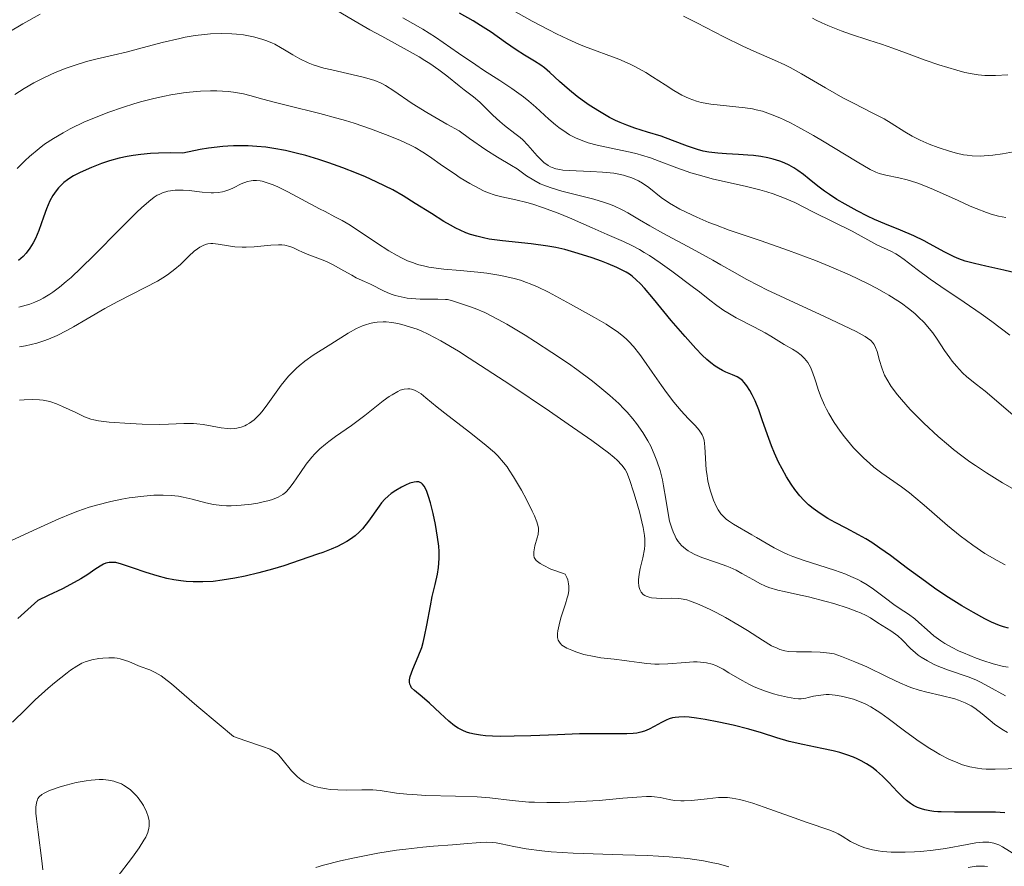
# Model space of a CAD drawing. Units: metres. Extents: x 678934 to 681820, y 4758527 to 4759971.
# Drawn here: x 680849 to 680945, y 4759388 to 4759470 of the extents above; entities that cross this region are included whole.
import ezdxf

# ---------------------------------------------------------------- set-up
doc = ezdxf.new("R2010")
doc.units = ezdxf.units.M
doc.header["$MEASUREMENT"] = 0
doc.layers.add('Curva de nivel directora', color=30, linetype='Continuous', lineweight=30)
doc.layers.add('Curva de nivel intermedia', color=30, linetype='Continuous', lineweight=0)

msp = doc.modelspace()

# ---------------------------------------------------------------- linework, layer by layer
at = {"layer": 'Curva de nivel directora', "color": 30, "linetype": 'Continuous', "lineweight": 30, "flags": 128}
for points, elevation in [([(680938.76, 4759447.46), (680937.28, 4759448.27), (680936.75, 4759448.56), (680935.77, 4759449.03), (680934.48, 4759449.58), (680932.97, 4759450.19), (680931.96, 4759450.62), (680931.3, 4759450.93), (680930.31, 4759451.44), (680929.14, 4759452.08), (680928.35, 4759452.55), (680927.62, 4759453.01), (680927.13, 4759453.35), (680926.49, 4759453.84), (680925.66, 4759454.52), (680925.11, 4759454.97), (680924.58, 4759455.35), (680924.19, 4759455.6), (680923.72, 4759455.85), (680923.24, 4759456.08), (680922.84, 4759456.23), (680922.2, 4759456.43), (680921.67, 4759456.56), (680921, 4759456.69), (680920.3, 4759456.78), (680919.74, 4759456.83), (680918.83, 4759456.88), (680917.69, 4759456.95), (680916.85, 4759457.01), (680915.99, 4759457.12), (680915.42, 4759457.22), (680914.88, 4759457.36), (680913.92, 4759457.68), (680912.48, 4759458.24), (680911.37, 4759458.65), (680910.07, 4759459.06), (680908.85, 4759459.44), (680908.06, 4759459.72), (680907.42, 4759459.97), (680906.98, 4759460.17), (680906.39, 4759460.47), (680905.42, 4759461.03), (680904.44, 4759461.66), (680903.77, 4759462.12), (680903.26, 4759462.5), (680902.54, 4759463.09), (680901.58, 4759463.94), (680900.65, 4759464.8), (680900.12, 4759465.26), (680899.77, 4759465.51), (680899.17, 4759465.89), (680898.19, 4759466.48), (680897.4, 4759466.98), (680896.35, 4759467.71), (680894.96, 4759468.69), (680893.96, 4759469.35), (680893.24, 4759469.79), (680891.91, 4759470.54)], 1525), ([(680893.6, 4759448.99), (680892.99, 4759449.17), (680892.54, 4759449.33), (680891.98, 4759449.57), (680891.55, 4759449.77), (680891.04, 4759450.05), (680890.39, 4759450.43), (680889.21, 4759451.18), (680887.65, 4759452.17), (680886.48, 4759452.88), (680885.47, 4759453.46), (680884.74, 4759453.84), (680883.87, 4759454.26), (680882.83, 4759454.73), (680881.98, 4759455.09), (680880.67, 4759455.6), (680879.32, 4759456.09), (680878.33, 4759456.41), (680877.08, 4759456.78), (680876.16, 4759457.02), (680875.11, 4759457.26), (680873.99, 4759457.47), (680873.22, 4759457.58), (680872.35, 4759457.67), (680871.51, 4759457.72), (680870.89, 4759457.74), (680870.11, 4759457.73), (680869.57, 4759457.7), (680869.09, 4759457.66), (680867.7, 4759457.49), (680866.9, 4759457.37), (680865.23, 4759457.03), (680864, 4759457.04), (680862.88, 4759457.02), (680862.08, 4759456.98), (680861.15, 4759456.89), (680860.41, 4759456.8), (680859.85, 4759456.71), (680859.06, 4759456.53), (680858.13, 4759456.28), (680857.38, 4759456.03), (680856.41, 4759455.64), (680855.32, 4759455.15), (680854.67, 4759454.82), (680854.31, 4759454.61), (680854.07, 4759454.44), (680853.74, 4759454.17), (680853.43, 4759453.89), (680853.23, 4759453.67), (680852.98, 4759453.38), (680852.67, 4759452.92), (680852.39, 4759452.4), (680852.21, 4759452.04), (680852.06, 4759451.63), (680851.77, 4759450.83), (680851.32, 4759449.56), (680851, 4759448.78), (680850.78, 4759448.35), (680850.45, 4759447.84), (680850.1, 4759447.37), (680849.79, 4759447.04), (680849.37, 4759446.65)], 1550), ([(680944.91, 4759411.16), (680944.42, 4759411.28), (680944.04, 4759411.42), (680943.27, 4759411.74), (680942.62, 4759412.06), (680941.52, 4759412.67), (680940.41, 4759413.32), (680939.12, 4759414.12), (680937.89, 4759414.92), (680936.89, 4759415.64), (680935.15, 4759416.92), (680933.51, 4759418.15), (680932.5, 4759418.88), (680931.7, 4759419.42), (680931.15, 4759419.76), (680930.42, 4759420.17), (680929.24, 4759420.79), (680928.17, 4759421.36), (680927.48, 4759421.74), (680926.74, 4759422.21), (680926.05, 4759422.7), (680925.6, 4759423.07), (680925.16, 4759423.5), (680924.77, 4759423.93), (680924.28, 4759424.54), (680923.92, 4759425.05), (680923.47, 4759425.77), (680923.05, 4759426.52), (680922.72, 4759427.18), (680922.33, 4759428.05), (680922.03, 4759428.75), (680921.65, 4759429.81), (680921.14, 4759431.27), (680920.81, 4759432.23), (680920.45, 4759433.1), (680920.18, 4759433.68), (680919.95, 4759434.09), (680919.65, 4759434.56), (680919.39, 4759434.88), (680919.22, 4759435.06), (680918.98, 4759435.25), (680918.72, 4759435.41), (680918.27, 4759435.61), (680917.78, 4759435.8), (680917.62, 4759435.87), (680917.3, 4759436.02), (680916.91, 4759436.24), (680916.6, 4759436.45), (680916.16, 4759436.78), (680915.8, 4759437.08), (680915.35, 4759437.5), (680914.73, 4759438.14), (680913.69, 4759439.3), (680912.35, 4759440.87), (680910.63, 4759442.95), (680909.76, 4759443.98), (680909.38, 4759444.4), (680908.98, 4759444.8), (680908.59, 4759445.13), (680908.32, 4759445.32), (680908.01, 4759445.52), (680907.69, 4759445.69), (680907.1, 4759445.98), (680906.28, 4759446.33), (680905.61, 4759446.59), (680904.71, 4759446.91), (680903.38, 4759447.34), (680902.07, 4759447.7), (680901.23, 4759447.9), (680900.43, 4759448.05), (680898.83, 4759448.27), (680896.08, 4759448.56), (680894.79, 4759448.72), (680894.22, 4759448.83), (680893.6, 4759448.99)], 1550), ([(680945.68, 4759445.44), (680944.46, 4759445.73), (680942.72, 4759446.11), (680941.63, 4759446.35), (680940.71, 4759446.6), (680940.11, 4759446.81), (680939.65, 4759447.01), (680938.76, 4759447.46)], 1525), ([(680912.16, 4759402.38), (680911.88, 4759402.26), (680911.42, 4759402.03), (680910.72, 4759401.64), (680910.23, 4759401.39), (680909.77, 4759401.19), (680909.43, 4759401.09), (680909.04, 4759401.01), (680908.69, 4759400.97), (680908.06, 4759400.94), (680906.84, 4759400.93), (680905.06, 4759400.94), (680903.51, 4759400.93), (680901.37, 4759400.86), (680898.81, 4759400.76), (680897.19, 4759400.71), (680895.89, 4759400.69), (680895.11, 4759400.71), (680894.42, 4759400.76), (680893.95, 4759400.81), (680893.38, 4759400.91), (680892.9, 4759401.02), (680892.59, 4759401.12), (680892.24, 4759401.27), (680891.79, 4759401.5), (680891.45, 4759401.73), (680890.9, 4759402.16), (680890.04, 4759402.93), (680889.01, 4759403.89), (680888.3, 4759404.52), (680887.59, 4759405.12), (680887.3, 4759405.4), (680887.21, 4759405.55), (680887.12, 4759405.75), (680887.08, 4759405.92), (680887.09, 4759406.15), (680887.16, 4759406.47), (680887.41, 4759407.18), (680887.93, 4759408.41), (680888.27, 4759409.27), (680888.42, 4759409.76), (680888.55, 4759410.35), (680888.75, 4759411.45), (680889.11, 4759413.32), (680889.29, 4759414.19), (680889.57, 4759415.36), (680889.78, 4759416.36), (680889.89, 4759417.02), (680889.93, 4759417.42), (680889.94, 4759417.91), (680889.94, 4759418.55), (680889.91, 4759419.07), (680889.8, 4759419.93), (680889.59, 4759421.16), (680889.37, 4759422.23), (680889.11, 4759423.24), (680888.93, 4759423.86), (680888.76, 4759424.34), (680888.64, 4759424.62), (680888.5, 4759424.87), (680888.35, 4759425.06), (680888.24, 4759425.15), (680888.12, 4759425.22), (680887.98, 4759425.27), (680887.78, 4759425.28), (680887.54, 4759425.26), (680887.14, 4759425.14), (680886.71, 4759424.97), (680886.31, 4759424.77), (680885.78, 4759424.45), (680885.31, 4759424.14), (680885.03, 4759423.91), (680884.71, 4759423.62), (680884.4, 4759423.26), (680884.16, 4759422.93), (680883.13, 4759421.48), (680882.56, 4759420.75), (680882.25, 4759420.42), (680881.85, 4759420.07), (680881.4, 4759419.74), (680881.03, 4759419.51), (680880.55, 4759419.25), (680880.14, 4759419.04), (680879.53, 4759418.78), (680878.74, 4759418.47), (680878.22, 4759418.28), (680876.54, 4759417.7), (680874.97, 4759417.18), (680873.88, 4759416.85), (680872.55, 4759416.49), (680871.22, 4759416.17), (680870.24, 4759415.97), (680869.02, 4759415.77), (680868.13, 4759415.66), (680867.15, 4759415.61), (680866.2, 4759415.62), (680865.54, 4759415.65), (680865.03, 4759415.71), (680864.35, 4759415.82), (680863.67, 4759415.95), (680862.73, 4759416.19)], 1575), ([(680862.73, 4759416.19), (680861.69, 4759416.51), (680860.35, 4759416.98), (680859.28, 4759417.34), (680858.74, 4759417.48), (680858.45, 4759417.5), (680858.1, 4759417.49), (680857.79, 4759417.41), (680857.56, 4759417.33), (680857.25, 4759417.15), (680856.71, 4759416.8), (680856.06, 4759416.34), (680855.38, 4759415.91), (680854.36, 4759415.35), (680853.59, 4759414.95), (680852.23, 4759414.29), (680851.21, 4759413.82), (680849.3, 4759412.09)], 1575), ([(680944.55, 4759393.33), (680943.64, 4759393.37), (680942.06, 4759393.38), (680939.69, 4759393.38), (680938.39, 4759393.4), (680938.09, 4759393.42), (680937.7, 4759393.45), (680937.31, 4759393.51), (680936.84, 4759393.6), (680936.51, 4759393.69), (680936.11, 4759393.84), (680935.74, 4759394.03), (680935.44, 4759394.22), (680935.06, 4759394.52), (680934.74, 4759394.81), (680934.2, 4759395.35), (680933.36, 4759396.23), (680932.75, 4759396.85), (680932.16, 4759397.37), (680931.72, 4759397.72), (680931.2, 4759398.05), (680930.67, 4759398.35), (680930.31, 4759398.53), (680929.93, 4759398.69), (680929.29, 4759398.92), (680928.61, 4759399.13), (680927.99, 4759399.29), (680926.88, 4759399.54), (680925.04, 4759399.91), (680923.75, 4759400.21), (680922.55, 4759400.57), (680921.08, 4759401.04), (680919.85, 4759401.39), (680918.32, 4759401.77), (680916.96, 4759402.07), (680915.63, 4759402.32), (680914.79, 4759402.45), (680914.07, 4759402.54), (680913.61, 4759402.57), (680913.1, 4759402.56), (680912.74, 4759402.53), (680912.49, 4759402.48), (680912.16, 4759402.38)], 1575)]:
    msp.add_lwpolyline(points, dxfattribs=dict(at, elevation=elevation))
at = {"layer": 'Curva de nivel intermedia', "color": 30, "linetype": 'Continuous', "lineweight": 0, "flags": 128}
for points, elevation in [([(680944.66, 4759450.79), (680943.95, 4759450.94), (680943.24, 4759451.14), (680942.77, 4759451.3), (680941.8, 4759451.66), (680941.22, 4759451.9), (680940.04, 4759452.43), (680937.67, 4759453.52), (680936.57, 4759453.97), (680936.06, 4759454.16), (680935.14, 4759454.44), (680934.33, 4759454.64), (680933.06, 4759454.9), (680932.42, 4759455.06), (680932.11, 4759455.18), (680931.54, 4759455.45), (680930.29, 4759456.17), (680929.07, 4759456.92), (680927.11, 4759458.11), (680926.08, 4759458.72), (680924.58, 4759459.57), (680923.88, 4759459.93), (680923.24, 4759460.25), (680922.85, 4759460.43), (680922.11, 4759460.73), (680921.15, 4759461.06), (680920.56, 4759461.21), (680920.2, 4759461.29), (680919.5, 4759461.4), (680916.16, 4759461.75), (680915.25, 4759461.92), (680914.8, 4759462.04), (680914.1, 4759462.28), (680913.37, 4759462.62), (680912.99, 4759462.83), (680912.6, 4759463.06), (680911.76, 4759463.6), (680910.55, 4759464.4), (680909.91, 4759464.8), (680908.9, 4759465.36), (680908.38, 4759465.62), (680907.3, 4759466.09), (680903.99, 4759467.33), (680903.45, 4759467.55), (680902.37, 4759468.01), (680901.28, 4759468.53), (680900.53, 4759468.91), (680898.92, 4759469.76), (680896.28, 4759471.23)], 1520), ([(680851.45, 4759470.45), (680849.77, 4759469.49), (680846.87, 4759467.79)], 1535), ([(680898.5, 4759457.8), (680898.02, 4759458.3), (680897.77, 4759458.52), (680897.27, 4759458.93), (680896.27, 4759459.69), (680895.8, 4759460.07), (680895.12, 4759460.7), (680894.28, 4759461.56), (680893.87, 4759461.95), (680893.26, 4759462.47), (680892.37, 4759463.14), (680891.87, 4759463.53), (680890.68, 4759464.49), (680889.93, 4759465.06), (680889.06, 4759465.66), (680888.56, 4759465.98), (680888.03, 4759466.31), (680886.87, 4759466.97), (680884.41, 4759468.3), (680883.25, 4759468.94), (680881.73, 4759469.83), (680879.91, 4759470.89)], 1535), ([(680945.04, 4759439.43), (680943.29, 4759440.76), (680942.28, 4759441.49), (680940.61, 4759442.64), (680938.36, 4759444.15), (680937.35, 4759444.85), (680936.1, 4759445.78), (680934.82, 4759446.75), (680934.28, 4759447.12), (680934.03, 4759447.28), (680933.55, 4759447.54), (680932.2, 4759448.17), (680929.81, 4759449.49), (680926.08, 4759451.33), (680924.29, 4759452.24), (680923.3, 4759452.68), (680922.19, 4759453.1), (680921.58, 4759453.29), (680920.92, 4759453.48), (680919.49, 4759453.82), (680916.43, 4759454.51), (680914.95, 4759454.91), (680914.24, 4759455.13), (680912.9, 4759455.6), (680911.2, 4759456.25), (680910.35, 4759456.55), (680909.49, 4759456.82), (680909.05, 4759456.95), (680908.38, 4759457.11), (680907.01, 4759457.4), (680905.2, 4759457.8), (680904.33, 4759458.03), (680903.5, 4759458.33), (680903.11, 4759458.5), (680902.55, 4759458.8), (680902.2, 4759459.01), (680901.52, 4759459.5), (680901.19, 4759459.76), (680900.55, 4759460.31), (680899.28, 4759461.46), (680898.6, 4759462.03), (680898.08, 4759462.45), (680896.96, 4759463.25), (680895.8, 4759464.03), (680894.24, 4759465.04), (680893.48, 4759465.54), (680891.82, 4759466.68), (680889.59, 4759468.21), (680888.39, 4759468.98), (680886.45, 4759470.1)], 1530), ([(680946.46, 4759457.35), (680944.33, 4759456.96), (680943.4, 4759456.82), (680942.56, 4759456.75), (680942.17, 4759456.73), (680941.41, 4759456.76), (680940.91, 4759456.82), (680940.57, 4759456.87), (680939.87, 4759457.02), (680939.31, 4759457.17), (680938.13, 4759457.55), (680937.24, 4759457.89), (680936.38, 4759458.26), (680935.98, 4759458.46), (680935.6, 4759458.66), (680934.9, 4759459.07), (680933.58, 4759459.9), (680932.89, 4759460.32), (680931.74, 4759460.92), (680929.94, 4759461.83), (680928.91, 4759462.37), (680927.23, 4759463.34), (680924.92, 4759464.69), (680923.82, 4759465.29), (680923.31, 4759465.55), (680922.31, 4759466.01), (680920.34, 4759466.85), (680919.26, 4759467.34), (680917.43, 4759468.24), (680914.82, 4759469.6), (680913.54, 4759470.25)], 1515), ([(680944.83, 4759464.58), (680943.66, 4759464.51), (680942.94, 4759464.5), (680942.61, 4759464.51), (680941.99, 4759464.57), (680941.58, 4759464.63), (680940.7, 4759464.82), (680939.93, 4759465.02), (680938.19, 4759465.55), (680936.86, 4759466), (680935.57, 4759466.48), (680933.74, 4759467.17), (680932.66, 4759467.54), (680931.42, 4759467.94), (680929.64, 4759468.52), (680928.75, 4759468.83), (680927.47, 4759469.33), (680926.89, 4759469.6), (680926.34, 4759469.87), (680926, 4759470.06)], 1510), ([(680945.3, 4759424.64), (680944.33, 4759425.19), (680942.78, 4759426.14), (680941.72, 4759426.84), (680941.18, 4759427.21), (680940.39, 4759427.79), (680939.61, 4759428.4), (680939.1, 4759428.81), (680938.11, 4759429.66), (680936.74, 4759430.93), (680935.92, 4759431.74), (680935.42, 4759432.26), (680934.57, 4759433.22), (680934.18, 4759433.69), (680933.57, 4759434.5), (680933.15, 4759435.18), (680932.95, 4759435.58), (680932.84, 4759435.82), (680932.67, 4759436.28), (680932.46, 4759437.01), (680932.22, 4759437.87), (680932.08, 4759438.24), (680931.94, 4759438.54), (680931.83, 4759438.68), (680931.61, 4759438.91), (680931.29, 4759439.16), (680931.07, 4759439.3), (680930.2, 4759439.8), (680929.6, 4759440.1), (680927.16, 4759441.25), (680923.32, 4759443), (680921.59, 4759443.82), (680920.85, 4759444.19), (680919.59, 4759444.85), (680918.51, 4759445.45), (680917.13, 4759446.24), (680916.37, 4759446.68), (680914.37, 4759447.77), (680911.55, 4759449.3), (680910.3, 4759449.99), (680909.28, 4759450.59), (680908.15, 4759451.25), (680907.63, 4759451.54), (680906.82, 4759451.92), (680906.38, 4759452.1), (680905.91, 4759452.26), (680904.88, 4759452.57), (680901.81, 4759453.36), (680900.67, 4759453.69), (680900.07, 4759453.91), (680899.71, 4759454.06), (680899.08, 4759454.4), (680898.4, 4759454.84), (680897.47, 4759455.49), (680896.95, 4759455.82), (680895.57, 4759456.62), (680894.46, 4759457.34), (680892.88, 4759458.43), (680891.88, 4759459.16), (680890.68, 4759459.82), (680888.75, 4759460.94), (680887.35, 4759461.82), (680885.58, 4759463.03), (680884.76, 4759463.55), (680884.37, 4759463.76), (680883.75, 4759464.02), (680883.41, 4759464.14), (680882.62, 4759464.36), (680881.1, 4759464.71), (680879.58, 4759465.05), (680878.83, 4759465.24), (680877.78, 4759465.56), (680877.32, 4759465.74), (680876.52, 4759466.11), (680875.83, 4759466.5), (680875.03, 4759467), (680874.65, 4759467.22), (680874.09, 4759467.53), (680873.81, 4759467.67), (680873.24, 4759467.91), (680872.85, 4759468.04), (680872.05, 4759468.26), (680871.08, 4759468.44), (680870.4, 4759468.52), (680869.93, 4759468.55), (680868.94, 4759468.57), (680867.88, 4759468.53), (680867.31, 4759468.49), (680866.41, 4759468.37), (680865.43, 4759468.21), (680864.91, 4759468.1), (680863.23, 4759467.7), (680860.94, 4759467.08), (680859.88, 4759466.81), (680858.5, 4759466.49), (680856.81, 4759466.1)], 1540), ([(680856.81, 4759466.1), (680855.92, 4759465.87), (680854.63, 4759465.46), (680853.94, 4759465.21), (680852.89, 4759464.8), (680851.85, 4759464.33), (680851.34, 4759464.08), (680850.85, 4759463.81), (680849.89, 4759463.26), (680848.99, 4759462.68)], 1540), ([(680880.92, 4759460.17), (680880.09, 4759460.41), (680878.43, 4759460.85), (680875.33, 4759461.61), (680874.02, 4759461.94), (680872.93, 4759462.24), (680871.68, 4759462.58), (680871.07, 4759462.73), (680870.11, 4759462.9), (680869.58, 4759462.96), (680868.5, 4759463.02), (680867.9, 4759463.02), (680866.93, 4759462.99), (680865.86, 4759462.9), (680865.29, 4759462.83), (680864.07, 4759462.64), (680863.43, 4759462.52), (680862.41, 4759462.29), (680861.14, 4759461.96), (680860.49, 4759461.77), (680859.49, 4759461.46), (680857.97, 4759460.94), (680856.47, 4759460.34), (680855.73, 4759460.03), (680854.33, 4759459.35), (680853.66, 4759458.99), (680852.73, 4759458.44), (680851.88, 4759457.87), (680851.36, 4759457.48), (680850.43, 4759456.7), (680850, 4759456.31), (680849.23, 4759455.54)], 1545), ([(680944.57, 4759417.26), (680943.8, 4759417.68), (680942.63, 4759418.37), (680941.45, 4759419.16), (680940.84, 4759419.6), (680940.24, 4759420.06), (680939.03, 4759421.05), (680936.76, 4759423.01), (680935.78, 4759423.85), (680935.34, 4759424.21), (680934.57, 4759424.8), (680932.69, 4759426.12), (680931.91, 4759426.71), (680931.51, 4759427.05), (680930.9, 4759427.6), (680930.27, 4759428.23), (680929.95, 4759428.57), (680929.09, 4759429.61), (680928.67, 4759430.16), (680928.08, 4759431.02), (680927.56, 4759431.87), (680927.34, 4759432.28), (680927.14, 4759432.67), (680926.82, 4759433.42), (680926.58, 4759434.11), (680926.31, 4759434.95), (680926.19, 4759435.33), (680925.93, 4759436.03), (680925.78, 4759436.35), (680925.53, 4759436.79), (680925.23, 4759437.18), (680925.06, 4759437.35), (680924.88, 4759437.52), (680924.49, 4759437.82), (680924.07, 4759438.08), (680923.26, 4759438.55), (680922.75, 4759438.87), (680921.96, 4759439.36), (680921.41, 4759439.66), (680920.32, 4759440.23), (680918.62, 4759441.13), (680917.81, 4759441.6), (680917.44, 4759441.83), (680916.75, 4759442.31), (680916.07, 4759442.82), (680915.08, 4759443.61), (680914.5, 4759444.06), (680912.42, 4759445.62), (680911.3, 4759446.41), (680910.24, 4759447.12), (680909.75, 4759447.43), (680909.3, 4759447.7), (680908.49, 4759448.13), (680907.74, 4759448.48), (680906.16, 4759449.15), (680904.71, 4759449.8), (680902.53, 4759450.76), (680901.44, 4759451.22), (680899.92, 4759451.78), (680898.99, 4759452.08), (680898.41, 4759452.24), (680897.36, 4759452.5), (680896.01, 4759452.79), (680895.35, 4759452.97), (680894.63, 4759453.22), (680894.24, 4759453.39), (680893.82, 4759453.6), (680892.92, 4759454.09), (680891.99, 4759454.65), (680891.39, 4759455.04), (680890.29, 4759455.78), (680889.02, 4759456.7), (680888.38, 4759457.12), (680887.63, 4759457.55), (680887.18, 4759457.79), (680886.22, 4759458.23), (680885.67, 4759458.47), (680884.78, 4759458.83), (680883.32, 4759459.38), (680881.74, 4759459.91), (680880.92, 4759460.17)], 1545), ([(680945.54, 4759431.57), (680942.66, 4759434.02), (680941.82, 4759434.68), (680940.89, 4759435.43), (680940.47, 4759435.81), (680939.87, 4759436.45), (680939.48, 4759436.93), (680939.23, 4759437.26), (680938.74, 4759437.96), (680938.02, 4759439.07), (680937.6, 4759439.67), (680937.09, 4759440.29), (680936.8, 4759440.62), (680936.2, 4759441.22), (680935.85, 4759441.53), (680935.26, 4759442.02), (680934.58, 4759442.52), (680934.21, 4759442.77), (680933.37, 4759443.3), (680932.92, 4759443.57), (680932.17, 4759443.98), (680931.35, 4759444.4), (680929.55, 4759445.26), (680927.61, 4759446.1), (680926.28, 4759446.64), (680923.68, 4759447.63), (680921.02, 4759448.56), (680917.95, 4759449.59), (680916.61, 4759450.08), (680915.98, 4759450.32), (680914.82, 4759450.82), (680913.79, 4759451.31), (680913.19, 4759451.62), (680912.18, 4759452.2), (680911.38, 4759452.75), (680910.2, 4759453.7), (680909.57, 4759454.13), (680909.2, 4759454.35), (680908.54, 4759454.64), (680908.03, 4759454.81), (680907.75, 4759454.89), (680907.29, 4759454.99), (680906.8, 4759455.07), (680905.72, 4759455.18), (680904.6, 4759455.24), (680903.19, 4759455.3), (680902.57, 4759455.33), (680901.88, 4759455.39), (680901.59, 4759455.43), (680901.2, 4759455.51), (680900.87, 4759455.62), (680900.71, 4759455.69), (680900.49, 4759455.81), (680900.07, 4759456.12), (680899.86, 4759456.32), (680899.42, 4759456.77), (680898.5, 4759457.8)], 1535), ([(680920.14, 4759420.17), (680918.37, 4759421.19), (680917.89, 4759421.51), (680917.67, 4759421.67), (680917.48, 4759421.84), (680917.15, 4759422.19), (680916.88, 4759422.58), (680916.72, 4759422.87), (680916.44, 4759423.52), (680916.17, 4759424.28), (680916.05, 4759424.7), (680915.9, 4759425.37), (680915.78, 4759426.08), (680915.74, 4759426.45), (680915.61, 4759428.67), (680915.52, 4759429.3), (680915.44, 4759429.58), (680915.34, 4759429.83), (680915.25, 4759429.99), (680915.05, 4759430.28), (680914.67, 4759430.71), (680914.01, 4759431.37), (680913.62, 4759431.78), (680913.3, 4759432.14), (680912.61, 4759432.98), (680911.89, 4759433.92), (680911.41, 4759434.57), (680910.51, 4759435.86), (680909.72, 4759437.03), (680909.33, 4759437.58), (680908.72, 4759438.35), (680908.25, 4759438.84), (680908, 4759439.08), (680907.58, 4759439.44), (680907.12, 4759439.79), (680906.79, 4759440.03), (680906.08, 4759440.49), (680904.94, 4759441.16), (680902.62, 4759442.43), (680900.5, 4759443.59), (680899.46, 4759444.1), (680898.74, 4759444.4), (680898.37, 4759444.54), (680897.79, 4759444.74), (680897.18, 4759444.91), (680895.9, 4759445.2), (680894.57, 4759445.42), (680893.68, 4759445.53), (680891.97, 4759445.7), (680890.41, 4759445.82), (680889.68, 4759445.9), (680888.95, 4759446.01), (680888.58, 4759446.09), (680887.85, 4759446.28), (680887.47, 4759446.41), (680886.9, 4759446.63), (680886.31, 4759446.91), (680885.91, 4759447.12), (680885.1, 4759447.59), (680883.9, 4759448.35), (680882.43, 4759449.35), (680881.78, 4759449.78), (680881.35, 4759450.06), (680880.59, 4759450.51), (680879.9, 4759450.88), (680878.95, 4759451.37), (680878.4, 4759451.65), (680875.36, 4759453.27), (680874.38, 4759453.75), (680873.94, 4759453.95), (680873.54, 4759454.1), (680872.87, 4759454.31), (680872.67, 4759454.35), (680872.32, 4759454.39), (680872.01, 4759454.38), (680871.82, 4759454.36), (680871.45, 4759454.27), (680870.86, 4759454.04), (680870.1, 4759453.68), (680869.74, 4759453.51), (680869.27, 4759453.34), (680869.03, 4759453.27), (680868.64, 4759453.21), (680868.19, 4759453.19), (680867.94, 4759453.19), (680867.09, 4759453.26), (680865.84, 4759453.4), (680865.26, 4759453.44), (680864.49, 4759453.44), (680864.04, 4759453.39), (680863.77, 4759453.34), (680863.25, 4759453.18), (680862.92, 4759453.04), (680862.74, 4759452.95), (680862.45, 4759452.77), (680861.92, 4759452.36), (680861.22, 4759451.74), (680860.79, 4759451.33), (680859.17, 4759449.71), (680856.64, 4759447.14), (680855.41, 4759445.94)], 1555), ([(680930.63, 4759412.63), (680930.28, 4759412.77), (680929.43, 4759413.08), (680928.05, 4759413.52), (680927.31, 4759413.73), (680925.61, 4759414.17), (680924.55, 4759414.4), (680923.25, 4759414.68), (680922.64, 4759414.83), (680921.78, 4759415.09), (680921.38, 4759415.25), (680920.98, 4759415.43), (680920.22, 4759415.84), (680919.18, 4759416.44), (680918.63, 4759416.74), (680918.04, 4759417.02), (680917.73, 4759417.15), (680916.71, 4759417.5), (680915.3, 4759417.98), (680914.63, 4759418.26), (680914.2, 4759418.48), (680914, 4759418.6), (680913.72, 4759418.8), (680913.34, 4759419.14), (680913.02, 4759419.53), (680912.83, 4759419.82), (680912.72, 4759420.02), (680912.53, 4759420.45), (680912.4, 4759420.79), (680912.2, 4759421.49), (680912.05, 4759422.21), (680911.83, 4759423.62), (680911.62, 4759424.88), (680911.5, 4759425.48), (680911.27, 4759426.36), (680910.97, 4759427.29), (680910.78, 4759427.78), (680910.37, 4759428.73), (680910.11, 4759429.24), (680909.62, 4759430.04), (680909.01, 4759430.91), (680908.65, 4759431.37), (680908.1, 4759432), (680907.79, 4759432.32), (680907.29, 4759432.83), (680906.43, 4759433.61), (680905.45, 4759434.43), (680904.74, 4759434.99), (680903.23, 4759436.12), (680902.44, 4759436.69), (680900.83, 4759437.78), (680899.26, 4759438.8), (680898.26, 4759439.43), (680896.49, 4759440.49), (680895.66, 4759440.95), (680894.36, 4759441.62), (680893.43, 4759442.02), (680892.98, 4759442.19), (680892.31, 4759442.39), (680891.16, 4759442.78), (680890.77, 4759442.87), (680890.56, 4759442.9), (680889.84, 4759442.93), (680888.71, 4759442.91), (680888.11, 4759442.91), (680887.29, 4759442.97), (680886.88, 4759443.02), (680886.28, 4759443.13), (680885.7, 4759443.28), (680885.42, 4759443.37), (680885.16, 4759443.47), (680884.66, 4759443.69), (680883.34, 4759444.36), (680882.76, 4759444.63), (680881.96, 4759444.99), (680881.52, 4759445.22), (680880.77, 4759445.64), (680879.66, 4759446.27), (680879.09, 4759446.55), (680878.25, 4759446.89), (680877.21, 4759447.26), (680876.75, 4759447.44), (680876.35, 4759447.64), (680875.82, 4759447.9), (680875.54, 4759448.01), (680875.05, 4759448.12), (680874.76, 4759448.15), (680874.44, 4759448.16), (680873.72, 4759448.12), (680872.11, 4759447.98), (680871.32, 4759447.94), (680870.94, 4759447.94), (680870.25, 4759447.98), (680869.62, 4759448.06), (680868.61, 4759448.23), (680868.12, 4759448.29), (680867.91, 4759448.29), (680867.63, 4759448.26), (680867.5, 4759448.23), (680867.23, 4759448.14), (680866.84, 4759447.93)], 1560), ([(680866.84, 4759447.93), (680866.63, 4759447.79), (680866.3, 4759447.55), (680865.78, 4759447.08), (680864.99, 4759446.28), (680864.45, 4759445.8), (680863.72, 4759445.26), (680863.27, 4759444.97), (680862.76, 4759444.67), (680861.59, 4759444.03), (680858.95, 4759442.69), (680857.68, 4759442.01), (680855.99, 4759441.03), (680854.66, 4759440.24), (680854.03, 4759439.88), (680853.09, 4759439.4), (680852.24, 4759439.04), (680851.81, 4759438.88), (680851.12, 4759438.67), (680850.03, 4759438.41), (680849.45, 4759438.3)], 1560), ([(680855.41, 4759445.94), (680854.43, 4759445.01), (680853.97, 4759444.61), (680853.32, 4759444.07), (680852.68, 4759443.6), (680852.37, 4759443.39), (680851.75, 4759443.02), (680851.43, 4759442.86), (680850.94, 4759442.64), (680850.44, 4759442.45), (680850.1, 4759442.33), (680849.39, 4759442.15)], 1555), ([(680888.23, 4759439.85), (680887.83, 4759440.01), (680887.09, 4759440.26), (680886.35, 4759440.47), (680885.97, 4759440.56), (680885.4, 4759440.66), (680884.83, 4759440.72), (680884.54, 4759440.73), (680883.97, 4759440.7), (680883.68, 4759440.66), (680883.26, 4759440.58), (680882.83, 4759440.45), (680882.55, 4759440.34), (680881.99, 4759440.09), (680881.16, 4759439.62), (680879.49, 4759438.56), (680877.8, 4759437.5), (680876.98, 4759436.92), (680876.44, 4759436.49), (680876.18, 4759436.26), (680875.8, 4759435.88), (680875.42, 4759435.48), (680874.71, 4759434.6), (680873.43, 4759432.82), (680872.86, 4759432.08), (680872.6, 4759431.77), (680872.11, 4759431.28), (680871.66, 4759430.93), (680871.37, 4759430.77), (680871.19, 4759430.68), (680870.83, 4759430.55), (680870.43, 4759430.46), (680870.24, 4759430.43), (680869.83, 4759430.41), (680869.54, 4759430.42), (680868.91, 4759430.49), (680867.18, 4759430.8), (680866.56, 4759430.89), (680866.25, 4759430.91), (680865.94, 4759430.92), (680865.31, 4759430.91), (680863.84, 4759430.84), (680862.93, 4759430.82), (680861.29, 4759430.85), (680860.13, 4759430.91), (680858.1, 4759431.05), (680857.09, 4759431.16), (680856.61, 4759431.25), (680856.32, 4759431.34), (680855.72, 4759431.57), (680854.88, 4759431.97), (680853.61, 4759432.56), (680853.01, 4759432.81), (680852.46, 4759433), (680852.21, 4759433.06), (680851.72, 4759433.16), (680851.39, 4759433.2), (680850.7, 4759433.23), (680849.89, 4759433.2), (680849.44, 4759433.16)], 1565), ([(680944.81, 4759401.07), (680944.27, 4759401.38), (680943.55, 4759401.88), (680943.12, 4759402.22), (680942.35, 4759402.86), (680941.65, 4759403.41), (680941.3, 4759403.64), (680940.73, 4759403.94), (680940.08, 4759404.2), (680939.71, 4759404.31), (680938.4, 4759404.63), (680937.01, 4759404.96), (680936.27, 4759405.17), (680935.49, 4759405.43), (680935.09, 4759405.59), (680934.49, 4759405.85), (680933.2, 4759406.46), (680931.23, 4759407.41), (680930.08, 4759407.91), (680928.79, 4759408.42), (680928.08, 4759408.67), (680927.62, 4759408.74), (680926.72, 4759408.83), (680925.89, 4759408.86), (680924.89, 4759408.86), (680924.44, 4759408.86), (680923.67, 4759408.91), (680923.32, 4759408.97), (680922.82, 4759409.1), (680922.57, 4759409.2), (680922.04, 4759409.45), (680921.15, 4759409.98), (680919.73, 4759410.91), (680918.92, 4759411.41), (680917.59, 4759412.18), (680916.68, 4759412.65), (680916.1, 4759412.94), (680915.06, 4759413.43), (680914.22, 4759413.76), (680913.85, 4759413.87), (680913.31, 4759413.98), (680913.03, 4759414.01), (680912.4, 4759414.03), (680911.43, 4759414.02), (680910.92, 4759414.04), (680910.44, 4759414.09), (680910.22, 4759414.14), (680909.94, 4759414.23), (680909.82, 4759414.29), (680909.65, 4759414.4), (680909.45, 4759414.61), (680909.31, 4759414.88), (680909.25, 4759415.08), (680909.23, 4759415.23), (680909.21, 4759415.55), (680909.21, 4759415.81), (680909.27, 4759416.35), (680909.37, 4759416.9), (680909.6, 4759417.94), (680909.77, 4759418.77), (680909.81, 4759419.15), (680909.81, 4759419.75), (680909.78, 4759420.08), (680909.65, 4759420.86), (680909.28, 4759422.37), (680908.96, 4759423.48), (680908.74, 4759424.21), (680908.32, 4759425.5), (680908.06, 4759426.17), (680907.9, 4759426.46), (680907.59, 4759426.9), (680907.14, 4759427.37), (680906.84, 4759427.64), (680906.29, 4759428.09), (680904.7, 4759429.26), (680902.42, 4759430.86), (680900.62, 4759432.1), (680896.77, 4759434.68), (680892.85, 4759437.23), (680891.81, 4759437.88), (680890.13, 4759438.88), (680888.89, 4759439.54), (680888.23, 4759439.85)], 1565), ([(680901.37, 4759410.39), (680901.38, 4759410.62), (680901.4, 4759410.88), (680901.53, 4759411.47), (680901.71, 4759412.13), (680902.15, 4759413.51), (680902.32, 4759414.09), (680902.39, 4759414.38), (680902.46, 4759414.8), (680902.47, 4759415.21), (680902.45, 4759415.42), (680902.36, 4759415.83), (680902.28, 4759416.04), (680902.11, 4759416.35), (680901.21, 4759416.67), (680900.73, 4759416.86), (680899.98, 4759417.22), (680899.71, 4759417.38), (680899.56, 4759417.49), (680899.33, 4759417.69), (680899.25, 4759417.79), (680899.14, 4759417.98), (680899.09, 4759418.16), (680899.08, 4759418.28), (680899.09, 4759418.51), (680899.2, 4759419.11), (680899.41, 4759419.86), (680899.5, 4759420.2), (680899.55, 4759420.61), (680899.54, 4759420.82), (680899.46, 4759421.2), (680899.38, 4759421.43), (680899.15, 4759421.99), (680898.93, 4759422.46), (680898.37, 4759423.58), (680897.89, 4759424.48), (680897.14, 4759425.77), (680896.72, 4759426.42), (680896.51, 4759426.72), (680896.17, 4759427.15), (680895.61, 4759427.78), (680895.28, 4759428.1), (680894.5, 4759428.79), (680893, 4759429.98), (680890.78, 4759431.68), (680889.77, 4759432.48), (680888.68, 4759433.4), (680888.22, 4759433.76), (680887.78, 4759434.03), (680887.57, 4759434.14), (680887.28, 4759434.23), (680887.14, 4759434.26), (680886.92, 4759434.27), (680886.57, 4759434.23), (680886.2, 4759434.12), (680885.95, 4759434), (680885.41, 4759433.69), (680885.13, 4759433.51), (680884.55, 4759433.09), (680882.78, 4759431.67), (680881.5, 4759430.72), (680879.96, 4759429.65), (680879.3, 4759429.16), (680878.99, 4759428.92), (680878.45, 4759428.45), (680877.96, 4759427.97), (680877.67, 4759427.65), (680877.13, 4759426.98), (680876.57, 4759426.18), (680875.87, 4759425.16), (680875.54, 4759424.72), (680875.26, 4759424.38), (680875.11, 4759424.24), (680874.86, 4759424.04), (680874.43, 4759423.79), (680873.87, 4759423.57), (680873.54, 4759423.47), (680872.84, 4759423.3), (680872.45, 4759423.22), (680871.83, 4759423.12), (680870.85, 4759423.01), (680869.89, 4759422.96), (680869.43, 4759422.96), (680868.99, 4759422.99), (680868.19, 4759423.09), (680867.45, 4759423.25), (680866.12, 4759423.6), (680865.26, 4759423.8), (680864.81, 4759423.88), (680864.1, 4759423.96), (680863.32, 4759424), (680862.89, 4759423.99), (680862.43, 4759423.98), (680861.45, 4759423.9), (680860.04, 4759423.72), (680859.32, 4759423.6), (680858.26, 4759423.39), (680856.87, 4759423.04), (680856.17, 4759422.82), (680855.08, 4759422.44), (680854.51, 4759422.22)], 1570), ([(680854.51, 4759422.22), (680853.25, 4759421.7), (680851.13, 4759420.74), (680848.25, 4759419.41)], 1570), ([(680944.88, 4759407.38), (680944.42, 4759407.46), (680943.44, 4759407.71), (680942.44, 4759408.02), (680941.78, 4759408.25), (680940.55, 4759408.75), (680940.13, 4759408.94), (680939.39, 4759409.3), (680938.75, 4759409.67), (680938.37, 4759409.91), (680937.69, 4759410.4), (680937.04, 4759410.98), (680936.25, 4759411.71), (680935.86, 4759412.05), (680935.25, 4759412.49), (680934.35, 4759413.09), (680933.85, 4759413.43), (680933.04, 4759414.04), (680931.87, 4759414.91), (680931.27, 4759415.32), (680930.66, 4759415.68), (680930.35, 4759415.84), (680929.69, 4759416.15), (680929.21, 4759416.35), (680928.12, 4759416.74), (680925.1, 4759417.7), (680924.08, 4759418.07), (680923.6, 4759418.27), (680923.14, 4759418.48), (680922.29, 4759418.9), (680921.52, 4759419.34), (680920.58, 4759419.91), (680920.14, 4759420.17)], 1555), ([(680944.61, 4759404.6), (680942.98, 4759405.53), (680942.19, 4759405.94), (680941.81, 4759406.11), (680941.1, 4759406.4), (680939.1, 4759407.08), (680938.19, 4759407.44), (680937.74, 4759407.64), (680937.08, 4759407.98), (680936.47, 4759408.35), (680936.19, 4759408.54), (680935.93, 4759408.75), (680935.46, 4759409.17), (680934.63, 4759410.01), (680934.22, 4759410.4), (680934, 4759410.57), (680933.56, 4759410.89), (680932.3, 4759411.67), (680931.6, 4759412.13), (680931.18, 4759412.37), (680930.63, 4759412.63)], 1560), ([(680946.12, 4759397.58), (680943.61, 4759397.52), (680942.74, 4759397.54), (680942.32, 4759397.57), (680941.92, 4759397.62), (680941.17, 4759397.76), (680940.47, 4759397.96), (680940.03, 4759398.13), (680939.16, 4759398.51), (680938.29, 4759398.95), (680937.85, 4759399.2), (680937.16, 4759399.62), (680936.06, 4759400.36), (680934.87, 4759401.23), (680933.29, 4759402.43), (680932.57, 4759402.94), (680932.24, 4759403.17), (680931.63, 4759403.54), (680931.06, 4759403.84), (680930.7, 4759404), (680929.96, 4759404.28), (680929.17, 4759404.5), (680928.77, 4759404.59), (680928.17, 4759404.68), (680927.59, 4759404.73), (680927.31, 4759404.74), (680927.05, 4759404.72), (680926.55, 4759404.66), (680926.1, 4759404.57), (680925.57, 4759404.44), (680925.33, 4759404.39), (680924.88, 4759404.32), (680924.65, 4759404.31), (680924.28, 4759404.34), (680923.56, 4759404.47), (680922.71, 4759404.68), (680922.22, 4759404.81), (680921.45, 4759405.06), (680920.67, 4759405.36), (680920.28, 4759405.53), (680919.91, 4759405.71), (680919.2, 4759406.09), (680917.92, 4759406.85), (680917.35, 4759407.19), (680916.65, 4759407.54), (680916.31, 4759407.67), (680915.77, 4759407.81), (680915.18, 4759407.88), (680914.85, 4759407.89), (680914.5, 4759407.89), (680913.72, 4759407.84), (680912.02, 4759407.71), (680911.18, 4759407.68), (680910.77, 4759407.68), (680909.99, 4759407.73), (680909.25, 4759407.82), (680908.3, 4759407.96), (680907.85, 4759408.02), (680906.85, 4759408.14), (680905.55, 4759408.29), (680904.9, 4759408.4), (680903.93, 4759408.62), (680903.13, 4759408.87), (680902.76, 4759409.01), (680902.28, 4759409.22), (680901.94, 4759409.42), (680901.8, 4759409.52), (680901.62, 4759409.7), (680901.49, 4759409.89), (680901.44, 4759410), (680901.38, 4759410.25), (680901.37, 4759410.39)], 1570), ([(680898.6, 4759394.36), (680896.99, 4759394.51), (680894.83, 4759394.75), (680893.62, 4759394.85), (680891.53, 4759394.93), (680888.67, 4759395), (680887.4, 4759395.07), (680886.83, 4759395.12), (680885.85, 4759395.23), (680884.26, 4759395.46), (680883.55, 4759395.54), (680883.2, 4759395.55), (680882.49, 4759395.55), (680880.99, 4759395.51), (680880.19, 4759395.52), (680879.45, 4759395.58), (680879.08, 4759395.62), (680878.52, 4759395.73), (680877.97, 4759395.87), (680877.7, 4759395.96), (680877.19, 4759396.18), (680876.94, 4759396.31), (680876.6, 4759396.53), (680876.28, 4759396.78), (680876.08, 4759396.97), (680875.71, 4759397.36), (680874.77, 4759398.54), (680874.49, 4759398.87), (680874.35, 4759399.01), (680874.13, 4759399.18), (680873.98, 4759399.28), (680873.63, 4759399.45), (680872.89, 4759399.72), (680871.28, 4759400.26), (680870.11, 4759400.68), (680868.72, 4759401.83), (680866.57, 4759403.64), (680864.12, 4759405.76), (680863.42, 4759406.33), (680863.11, 4759406.54), (680862.55, 4759406.87), (680862.04, 4759407.11), (680861.1, 4759407.46), (680860.64, 4759407.65), (680860, 4759407.92), (680859.67, 4759408.04), (680859.16, 4759408.18), (680858.89, 4759408.24), (680858.62, 4759408.27), (680858.06, 4759408.29), (680857.49, 4759408.26), (680857.12, 4759408.21), (680856.43, 4759408.08), (680855.8, 4759407.89), (680855.48, 4759407.76), (680854.97, 4759407.49), (680854.38, 4759407.1), (680854.04, 4759406.85), (680852.83, 4759405.87), (680852.23, 4759405.35), (680850.97, 4759404.22), (680850.05, 4759403.34), (680848.76, 4759402.07)], 1580), ([(680858.79, 4759386.98), (680860.35, 4759389.03), (680861.01, 4759389.95), (680861.46, 4759390.66), (680861.64, 4759390.97), (680861.83, 4759391.42), (680861.94, 4759391.83), (680861.97, 4759392.04), (680861.98, 4759392.34), (680861.97, 4759392.54), (680861.88, 4759392.96), (680861.72, 4759393.4), (680861.42, 4759394.01), (680861.23, 4759394.31), (680860.91, 4759394.75), (680860.73, 4759394.96), (680860.35, 4759395.35), (680860.15, 4759395.53), (680859.83, 4759395.77), (680859.5, 4759395.98), (680859.28, 4759396.1), (680858.81, 4759396.29), (680858.56, 4759396.36), (680858.05, 4759396.47), (680857.52, 4759396.52), (680857.15, 4759396.53), (680856.36, 4759396.48), (680855.89, 4759396.42), (680854.92, 4759396.24), (680853.97, 4759396), (680853.37, 4759395.82), (680852.34, 4759395.46), (680851.82, 4759395.22), (680851.61, 4759395.1), (680851.36, 4759394.87), (680851.23, 4759394.69), (680851.18, 4759394.58), (680851.12, 4759394.41), (680851.06, 4759394.1), (680851.04, 4759393.86)], 1585), ([(680945.69, 4759389.2), (680944.34, 4759390.03), (680943.97, 4759390.22), (680943.78, 4759390.3), (680943.49, 4759390.4), (680943.01, 4759390.48), (680942.44, 4759390.49), (680942.11, 4759390.46), (680941.75, 4759390.41), (680940.91, 4759390.26), (680938.84, 4759389.88), (680937.62, 4759389.7), (680936.44, 4759389.58), (680935.83, 4759389.54), (680934.92, 4759389.51), (680934.01, 4759389.51), (680933.57, 4759389.53), (680932.73, 4759389.59), (680932.33, 4759389.64), (680931.77, 4759389.74), (680931.26, 4759389.87), (680930.95, 4759389.97), (680930.38, 4759390.19), (680929.65, 4759390.56), (680928.84, 4759391.06), (680928.47, 4759391.28), (680928.2, 4759391.41), (680927.66, 4759391.65), (680925.46, 4759392.38), (680923.78, 4759392.98), (680921.33, 4759393.87), (680920.23, 4759394.24), (680919.32, 4759394.51), (680918.93, 4759394.61), (680918.22, 4759394.74), (680917.79, 4759394.78), (680917.5, 4759394.79), (680916.91, 4759394.78), (680915.82, 4759394.67), (680914.3, 4759394.5), (680913.6, 4759394.47), (680913.27, 4759394.47), (680912.68, 4759394.52), (680912.16, 4759394.6), (680911.27, 4759394.79), (680910.74, 4759394.87), (680910.46, 4759394.89), (680909.98, 4759394.89), (680909.02, 4759394.84), (680907.67, 4759394.72), (680905.4, 4759394.52), (680904.16, 4759394.43), (680902.46, 4759394.35), (680901.61, 4759394.32), (680900.36, 4759394.31), (680899.17, 4759394.34), (680898.6, 4759394.36)], 1580), ([(680851.04, 4759393.86), (680851.04, 4759393.27), (680851.08, 4759392.73), (680851.24, 4759391.46), (680851.61, 4759388.67), (680851.69, 4759387.82)], 1585), ([(680895.95, 4759390.32), (680895.46, 4759390.41), (680895.14, 4759390.45), (680894.53, 4759390.49), (680893.92, 4759390.46), (680892.35, 4759390.32), (680891.24, 4759390.24), (680889.42, 4759390.09), (680888.39, 4759390), (680886.73, 4759389.81), (680885.85, 4759389.7), (680884.04, 4759389.41), (680883.23, 4759389.26), (680881.61, 4759388.94), (680880.44, 4759388.67), (680878.79, 4759388.25), (680878.05, 4759388.03)], 1585), ([(680917.92, 4759388.1), (680916.91, 4759388.38), (680916.36, 4759388.5), (680915.47, 4759388.67), (680913.94, 4759388.89), (680912.15, 4759389.06), (680911.14, 4759389.12), (680910.05, 4759389.18), (680907.69, 4759389.26), (680902.88, 4759389.42), (680900.78, 4759389.55), (680899.88, 4759389.64), (680898.35, 4759389.84), (680897.15, 4759390.06), (680895.95, 4759390.32)], 1585), ([(680942.87, 4759388.12), (680942.59, 4759388.17), (680942.09, 4759388.17), (680941.78, 4759388.15), (680941.01, 4759388.05)], 1585)]:
    msp.add_lwpolyline(points, dxfattribs=dict(at, elevation=elevation))

doc.saveas('drawing.dxf')
